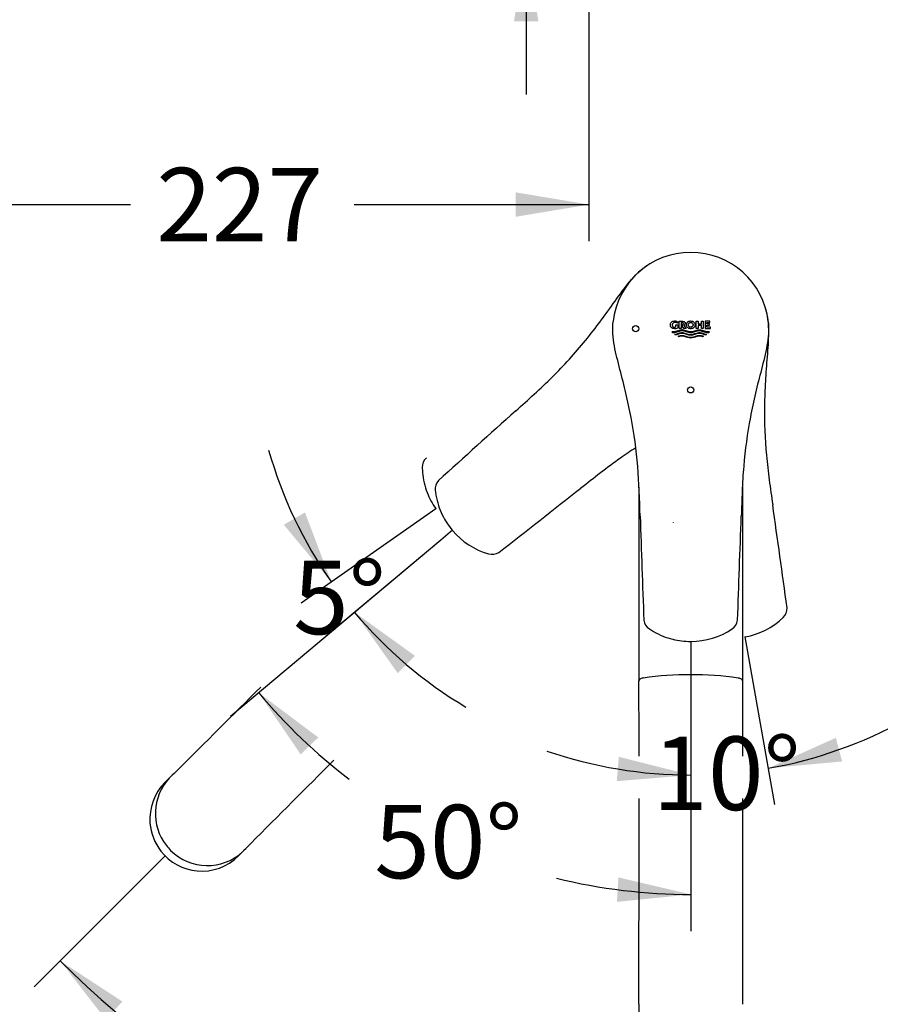
# Model space of a CAD drawing. Units: millimetres. Extents: x 7 to 203, y 5 to 291.
# Drawn here: x 66 to 136, y 127 to 207 of the extents above; entities that cross this region are included whole.
import ezdxf
from ezdxf.enums import TextEntityAlignment as Align
from ezdxf.lldxf.tags import DXFTag

# ---------------------------------------------------------------- set-up
doc = ezdxf.new("R2010")
doc.units = ezdxf.units.MM
doc.layers.add('Default', color=7, linetype='Continuous')
doc.layers.add('Layer3', color=7, linetype='Continuous')
doc.styles.add('SEACAD_Arial', font='arial.ttf')
tags = doc.linetypes.add('HIDDEN2', pattern=[4.7625, 3.175, -1.5875]).pattern_tags.tags
tags[6:7] = [DXFTag(74, 4), DXFTag(75, 0), DXFTag(340, '0'), DXFTag(46, 0.0), DXFTag(50, 0.0), DXFTag(44, 0.0), DXFTag(45, 0.0)]
tags[4:5] = [DXFTag(74, 4), DXFTag(75, 0), DXFTag(340, '0'), DXFTag(46, 0.0), DXFTag(50, 0.0), DXFTag(44, 0.0), DXFTag(45, 0.0)]
doc.dimstyles.new('TPI_1_4', dxfattribs={"dimtxt": 6, "dimasz": 6, "dimexe": 3, "dimexo": 0, "dimgap": 1.5, "dimtad": 0, "dimtih": 1, "dimtoh": 1, "dimdec": 0, "dimlfac": 4, "dimtxsty": 'SEACAD_Arial', "dimblk1": '_SE_FILLED', "dimblk2": '_SE_FILLED', "dimsah": 1, "dimcen": 3, "dimadec": 0, "dimazin": 0, "dimtfac": 0.7, "dimtdec": 3, "dimtofl": 0, "dimtmove": 0, "dimatfit": 3, "dimfxl": 1, "dimarcsym": 0})

# ---------------------------------------------------------------- blocks, each defined once
blk = doc.blocks.new('DMBLK2')
at = {"layer": 'Layer3', "linetype": 'Continuous'}
for points in [[(132.464, 148.796), (126.915, 146.303), (132.972, 146.861)], [(114.548, 145.249), (120.61, 145.751), (114.713, 147.243)]]:
    blk.add_hatch(color=7, dxfattribs=at).paths.add_polyline_path(points)
at = {"layer": 'Layer3', "color": 7, "linetype": 'Continuous'}
for p, q in [((120.61, 155.424), (120.61, 142.751)), ((125.238, 155.814), (127.436, 143.348))]:
    blk.add_line(p, q, dxfattribs=at)
for start, end in [(280, 298.93445), (251.06555, 270)]:
    blk.add_arc((120.61, 182.063), 36.312, start, end, dxfattribs=at)
at = {"layer": 'Layer3', "color": 7, "linetype": 'Continuous', "style": 'SEACAD_Arial'}
blk.add_text('10°', height=6, dxfattribs=at).set_placement((117.463, 148.896), align=Align.TOP_LEFT)
blk = doc.blocks.new('_SE_FILLED')
at = {"color": 0}
blk.add_line((0, 0), (-1, 0), dxfattribs=at)
blk.add_solid([(0, 0), (-1, -0.1665), (-1, 0.1665), (0, 0)], dxfattribs=at)
blk = doc.blocks.new('DMBLK3')
at = {"layer": 'Layer3', "linetype": 'Continuous'}
for points in [[(74.123, 127.237), (69.032, 130.565), (72.768, 125.765)], [(168.407, 125.765), (172.144, 130.565), (167.053, 127.237)]]:
    blk.add_hatch(color=7, dxfattribs=at).paths.add_polyline_path(points)
at = {"layer": 'Layer3', "color": 7, "linetype": 'Continuous'}
for p, q in [((77.261, 138.795), (66.91, 128.444)), ((163.923, 138.786), (174.265, 128.444))]:
    blk.add_line(p, q, dxfattribs=at)
for start, end in [(225, 263.3121), (276.6879, 315)]:
    blk.add_arc((120.588, 182.121), 72.911, start, end, dxfattribs=at)
at = {"layer": 'Layer3', "color": 7, "linetype": 'Continuous', "style": 'SEACAD_Arial'}
blk.add_text('90°', height=6, dxfattribs=at).set_placement((114.196, 112.21), align=Align.TOP_LEFT)
blk = doc.blocks.new('DMBLK8')
at = {"layer": 'Layer3', "linetype": 'Continuous'}
for points in [[(108.141, 233.123), (106.141, 233.123), (107.141, 227.123)], [(108.141, 207.373), (107.141, 213.373), (106.141, 207.373)]]:
    blk.add_hatch(color=7, dxfattribs=at).paths.add_polyline_path(points)
at = {"layer": 'Layer3', "color": 7, "linetype": 'Continuous'}
for p, q in [((107.141, 239.123), (107.141, 227.123)), ((51.357, 227.123), (110.141, 227.123)), ((59.857, 213.373), (110.141, 213.373)), ((107.141, 213.373), (107.141, 201.373))]:
    blk.add_line(p, q, dxfattribs=at)
at = {"layer": 'Layer3', "color": 7, "linetype": 'Continuous', "style": 'SEACAD_Arial'}
for s, p in [('55', (112.176, 223.248)), ('max.', (92.715, 223.248))]:
    blk.add_text(s, height=6, dxfattribs=at).set_placement(p, align=Align.TOP_LEFT)
blk = doc.blocks.new('DMBLK10')
at = {"layer": 'Layer3', "linetype": 'Continuous'}
for points in [[(61.607, 191.385), (61.607, 193.385), (55.607, 192.385)], [(106.273, 191.385), (112.273, 192.385), (106.273, 193.385)]]:
    blk.add_hatch(color=7, dxfattribs=at).paths.add_polyline_path(points)
at = {"layer": 'Layer3', "color": 7, "linetype": 'Continuous'}
for p, q in [((112.273, 260.876), (112.273, 189.385)), ((55.607, 227.123), (55.607, 189.385)), ((55.607, 192.385), (74.796, 192.385)), ((93.083, 192.385), (112.273, 192.385))]:
    blk.add_line(p, q, dxfattribs=at)
at = {"layer": 'Layer3', "color": 7, "linetype": 'Continuous', "style": 'SEACAD_Arial'}
blk.add_text('227', height=6, dxfattribs=at).set_placement((76.896, 195.385), align=Align.TOP_LEFT)
blk = doc.blocks.new('DMBLK17')
at = {"layer": 'Layer3', "linetype": 'Continuous'}
for points in [[(87.324, 166.211), (91.207, 161.529), (89.053, 167.217)], [(98.048, 155.493), (93.111, 159.047), (96.629, 154.084)]]:
    blk.add_hatch(color=7, dxfattribs=at).paths.add_polyline_path(points)
at = {"layer": 'Layer3', "color": 7, "linetype": 'Continuous'}
for p, q in [((98.733, 166.798), (88.75, 159.808)), ((100.151, 164.954), (90.813, 157.118))]:
    blk.add_line(p, q, dxfattribs=at)
for start, end in [(195.82671, 215), (220, 239.17329)]:
    blk.add_arc((120.582, 182.097), 35.86, start, end, dxfattribs=at)
at = {"layer": 'Layer3', "color": 7, "linetype": 'Continuous', "style": 'SEACAD_Arial'}
blk.add_text('5°', height=6, dxfattribs=at).set_placement((88.089, 163.267), align=Align.TOP_LEFT)
blk = doc.blocks.new('DMBLK18')
at = {"layer": 'Layer3', "linetype": 'Continuous'}
for points in [[(90.143, 148.825), (85.273, 152.469), (88.698, 147.442)], [(114.557, 135.384), (120.61, 135.992), (114.687, 137.38)]]:
    blk.add_hatch(color=7, dxfattribs=at).paths.add_polyline_path(points)
at = {"layer": 'Layer3', "color": 7, "linetype": 'Continuous'}
for p, q in [((100.151, 164.954), (82.975, 150.541)), ((120.61, 155.424), (120.61, 132.992))]:
    blk.add_line(p, q, dxfattribs=at)
for start, end in [(220, 232.7259), (256.19965, 270)]:
    blk.add_arc((120.61, 182.12), 46.129, start, end, dxfattribs=at)
at = {"layer": 'Layer3', "color": 7, "linetype": 'Continuous', "style": 'SEACAD_Arial'}
blk.add_text('50°', height=6, dxfattribs=at).set_placement((94.724, 143.314), align=Align.TOP_LEFT)

msp = doc.modelspace()

# ---------------------------------------------------------------- linework, layer by layer
at = {"layer": 'Default', "color": 7, "linetype": 'Continuous'}
for p, q in [((119.51, 182.8), (119.51, 182.687)), ((119.654, 182.841), (119.932, 182.841)), ((119.654, 182.266), (119.654, 182.841)), ((119.905, 182.731), (119.806, 182.731)), ((119.806, 182.731), (119.806, 182.266)), ((121.05, 182.841), (121.198, 182.841)), ((121.05, 182.266), (121.05, 182.841)), ((121.198, 182.841), (121.198, 182.629)), ((121.463, 182.841), (121.613, 182.841)), ((121.463, 182.629), (121.463, 182.841)), ((121.613, 182.841), (121.613, 182.266)), ((122.168, 182.841), (121.775, 182.841)), ((121.775, 182.841), (121.775, 182.266)), ((121.924, 182.731), (122.168, 182.731)), ((121.924, 182.623), (121.924, 182.731)), ((122.168, 182.731), (122.168, 182.841)), ((119.062, 181.993), (119.112, 181.923)), ((119.376, 182.553), (119.529, 182.553)), ((119.376, 182.384), (119.376, 182.553)), ((119.529, 182.553), (119.529, 182.318)), ((119.806, 182.266), (119.654, 182.266)), ((119.826, 182.548), (119.913, 182.548)), ((120.037, 182.266), (119.826, 182.548)), ((120.033, 182.496), (120.226, 182.266)), ((120.226, 182.266), (120.037, 182.266)), ((121.198, 182.266), (121.05, 182.266)), ((121.198, 182.629), (121.463, 182.629)), ((121.198, 182.51), (121.198, 182.266)), ((121.463, 182.51), (121.198, 182.51)), ((121.463, 182.266), (121.463, 182.51)), ((121.613, 182.266), (121.463, 182.266)), ((121.775, 182.266), (122.206, 182.266)), ((122.128, 182.623), (121.924, 182.623)), ((121.924, 182.517), (122.128, 182.517)), ((121.924, 182.376), (121.924, 182.517)), ((122.206, 182.376), (121.924, 182.376)), ((122.068, 181.923), (122.118, 181.993)), ((122.128, 182.517), (122.128, 182.623)), ((122.206, 182.266), (122.206, 182.376)), ((119.354, 181.726), (119.298, 181.776)), ((119.632, 181.585), (119.553, 181.624)), ((121.628, 181.624), (121.548, 181.585)), ((121.883, 181.776), (121.827, 181.726)), ((99.757, 167.515), (98.733, 166.798)), ((116.457, 166.922), (116.457, 166.904)), ((116.457, 166.904), (116.458, 166.892)), ((101.109, 165.757), (100.151, 164.954)), ((125.021, 157.045), (125.238, 155.814)), ((120.61, 156.674), (120.61, 155.424)), ((77.614, 139.148), (77.261, 138.795))]:
    msp.add_line(p, q, dxfattribs=at)
at = {"layer": 'Default', "color": 7, "linetype": 'HIDDEN2'}
for p, q in [((106.276, 175.513), (106.267, 175.506)), ((106.29, 175.525), (106.276, 175.513)), ((99.746, 167.53), (99.767, 167.5)), ((119.152, 166.416), (119.155, 166.397)), ((119.155, 166.397), (119.158, 166.386)), ((101.097, 165.771), (101.121, 165.743)), ((125.003, 157.042), (125.039, 157.048)), ((78.063, 145.599), (77.604, 145.144)), ((83.611, 139.137), (84.066, 139.596))]:
    msp.add_line(p, q, dxfattribs=at)
at = {"layer": 'Default', "color": 7, "linetype": 'Continuous'}
for centre, radius in [((120.592, 182.552), 0.201), ((116.092, 182.237), 0.25), ((120.592, 177.237), 0.25)]:
    msp.add_circle(centre, radius, dxfattribs=at)
for centre, radius, start, end in [((120.564, 182.12), 6.352, 89.75678, 173.7087), ((120.621, 182.123), 6.349, 6.26831, 90.26622), ((119.274, 182.565), 0.188, 83.87847, 183.54146), ((119.259, 182.28), 0.577, 64.23216, 90), ((119.294, 182.358), 0.394, 56.70329, 89.99753), ((119.248, 182.646), 0.291, 269.95741, 296.09131), ((119.259, 182.815), 0.566, 270, 298.55338), ((119.973, 182.655), 0.169, 290.94604, 1.99601), ((7456.864, 420.886), 7344.799, 181.9815368, 182.0479155), ((-7217.767, 420.96), 7346.885, 357.9520931, 358.0184523), ((117.75, 158.54), 1.001, 186.99711, 237.6241), ((123.43, 158.542), 1.004, 302.44844, 352.9362), ((120.541, 162.609), 5.935, 235.901, 239.75442), ((120.541, 162.609), 5.935, 239.75442, 256.13647), ((120.641, 162.609), 5.935, 269.87371, 304.09906), ((120.541, 162.609), 5.935, 256.13647, 270.48342), ((120.518, 127.012), 26.941, 89.84221, 98.10982), ((120.665, 126.984), 26.969, 81.89583, 90.15498), ((-11307.839, 142.391), 11424.206, 0.0245344, 0.0554155), ((11549.708, 142.397), 11424.891, 179.9446265, 179.9754966), ((-11307.839, 142.391), 11424.206, 359.9228562, 0.0071832), ((11549.708, 142.397), 11424.891, 179.9928467, 180.0771687), ((141.133, 126.314), 24.786, 178.39061, 180.21296)]:
    msp.add_arc(centre, radius, start, end, dxfattribs=at)
at = {"layer": 'Default', "color": 7, "linetype": 'HIDDEN2'}
for centre, radius, start, end in [((5019.16, -5284.307), 7344.799, 131.9815368, 132.0479155), ((99.645, 170.928), 1.001, 131.99711, 182.6241), ((104.579, 170.975), 5.935, 180.901, 184.75442), ((104.579, 170.975), 5.935, 184.75442, 201.13647), ((100.7, 169.147), 1.001, 136.99711, 187.6241), ((-4413.454, 5957.159), 7346.885, 307.9520931, 308.0184523), ((104.579, 170.975), 5.935, 201.13647, 215.48342), ((105.611, 169.624), 5.935, 185.901, 189.75442), ((105.611, 169.624), 5.935, 189.75442, 206.13647), ((-7147.762, -856.98), 7346.885, 7.9520931, 8.0184523), ((105.611, 169.624), 5.935, 206.13647, 220.48342), ((105.675, 169.548), 5.935, 219.87371, 254.09906), ((104.352, 164.797), 1.004, 252.44844, 302.9362), ((127.474, 159.373), 1.004, 312.44844, 2.9362), ((124.022, 162.895), 5.935, 279.87371, 314.09906), ((-7988.622, 8235.152), 11424.206, 314.9228562, 314.971069), ((8174.108, -7927.57), 11424.891, 135.028954, 135.0771687), ((95.655, 128.138), 24.786, 133.39061, 135.21296), ((80.595, 142.154), 4.229, 134.99824, 184.39329), ((81.042, 142.601), 4.229, 136.8616, 218.13609), ((80.595, 142.154), 4.229, 184.39329, 218.3114), ((66.74, 157.06), 24.6, 314.77342, 316.6097), ((80.618, 142.129), 4.232, 217.86426, 264.83463), ((81.087, 142.618), 4.275, 217.94311, 224.98706), ((81.067, 142.58), 4.234, 224.81047, 313.09281), ((80.618, 142.129), 4.232, 264.83463, 315.02554)]:
    msp.add_arc(centre, radius, start, end, dxfattribs=at)
for points, knots in [([(106.29, 175.525), (107.3, 176.435), (108.315, 177.336), (110.234, 179.239), (111.14, 180.237), (112.417, 181.797), (112.829, 182.327), (113.63, 183.402), (114.018, 183.947), (114.794, 185.033), (115.181, 185.577), (116.029, 186.593), (116.499, 187.063), (117.046, 187.432)], [0, 0, 0, 0, 0.25, 0.25, 0.5, 0.5, 0.625, 0.625, 0.75, 0.75, 0.875, 0.875, 1, 1, 1, 1]), ([(126.708, 183.887), (126.891, 183.248), (126.948, 182.596), (126.945, 181.275), (126.892, 180.609), (126.788, 179.278), (126.735, 178.61), (126.658, 177.272), (126.632, 176.601), (126.607, 174.584), (126.66, 173.236), (126.845, 171.216), (126.924, 170.543), (127.103, 169.198), (127.201, 168.52), (127.294, 167.851)], [0, 0, 0, 0, 0.125, 0.125, 0.25, 0.25, 0.375, 0.375, 0.5, 0.5, 0.75, 0.75, 0.875, 0.875, 1, 1, 1, 1]), ([(116.103, 172.505), (115.679, 172.23), (115.259, 171.946), (114.293, 171.263), (113.75, 170.858), (112.674, 170.031), (112.136, 169.607), (111.604, 169.192)], [0, 0, 0, 0, 0.2726598, 0.2726598, 0.6363299, 0.6363299, 1, 1, 1, 1])]:
    msp.add_open_spline(points, degree=3, knots=knots, dxfattribs=at)
at = {"layer": 'Default', "color": 7, "linetype": 'Continuous'}
for points, knots in [([(116.457, 166.922), (116.409, 168.281), (116.372, 169.637), (116.147, 172.33), (115.965, 173.667), (115.591, 175.647), (115.45, 176.303), (115.142, 177.608), (114.974, 178.255), (114.64, 179.548), (114.472, 180.194), (114.238, 181.497), (114.181, 182.159), (114.25, 182.816)], [0, 0, 0, 0, 0.25, 0.25, 0.5, 0.5, 0.625, 0.625, 0.75, 0.75, 0.875, 0.875, 1, 1, 1, 1]), ([(118.927, 182.553), (118.927, 182.595), (118.933, 182.636), (118.957, 182.695), (118.967, 182.713), (118.99, 182.748), (119.003, 182.765), (119.049, 182.81), (119.089, 182.829), (119.171, 182.854), (119.215, 182.859), (119.259, 182.857)], [0, 0, 0, 0, 0.25, 0.25, 0.375, 0.375, 0.5, 0.5, 0.75, 0.75, 1, 1, 1, 1]), ([(119.993, 182.639), (119.993, 182.651), (119.992, 182.663), (119.984, 182.685), (119.979, 182.696), (119.963, 182.714), (119.953, 182.721), (119.93, 182.729), (119.918, 182.731), (119.905, 182.731)], [0, 0, 0, 0, 0.25, 0.25, 0.5, 0.5, 0.75, 0.75, 1, 1, 1, 1]), ([(119.932, 182.841), (119.959, 182.841), (119.986, 182.839), (120.037, 182.825), (120.062, 182.814), (120.092, 182.789), (120.1, 182.779), (120.115, 182.758), (120.122, 182.747), (120.138, 182.712), (120.142, 182.686), (120.142, 182.661)], [0, 0, 0, 0, 0.25, 0.25, 0.5, 0.5, 0.625, 0.625, 0.75, 0.75, 1, 1, 1, 1]), ([(120.947, 182.552), (120.947, 182.56), (120.946, 182.568), (120.946, 182.576), (120.944, 182.592), (120.941, 182.609), (120.937, 182.624), (120.929, 182.656), (120.914, 182.687), (120.895, 182.715), (120.886, 182.729), (120.875, 182.742), (120.863, 182.755), (120.84, 182.78), (120.811, 182.802), (120.781, 182.819), (120.764, 182.828), (120.747, 182.836), (120.729, 182.843), (120.711, 182.85), (120.692, 182.855), (120.673, 182.859), (120.654, 182.863), (120.635, 182.865), (120.616, 182.867), (120.596, 182.868), (120.577, 182.868), (120.558, 182.866), (120.539, 182.864), (120.519, 182.861), (120.501, 182.857), (120.482, 182.853), (120.463, 182.847), (120.446, 182.84), (120.428, 182.833), (120.411, 182.824), (120.394, 182.814), (120.378, 182.805), (120.362, 182.794), (120.348, 182.781), (120.333, 182.77), (120.32, 182.757), (120.308, 182.743), (120.297, 182.729), (120.287, 182.715), (120.278, 182.7), (120.269, 182.685), (120.261, 182.67), (120.255, 182.654), (120.249, 182.639), (120.245, 182.623), (120.241, 182.607), (120.238, 182.591), (120.237, 182.574), (120.236, 182.558), (120.236, 182.542), (120.237, 182.526), (120.239, 182.51), (120.242, 182.493), (120.246, 182.478), (120.251, 182.462), (120.261, 182.431), (120.278, 182.401), (120.298, 182.375), (120.308, 182.361), (120.32, 182.348), (120.333, 182.336), (120.358, 182.312), (120.388, 182.292), (120.42, 182.276), (120.437, 182.268), (120.455, 182.26), (120.474, 182.255), (120.493, 182.249), (120.512, 182.244), (120.531, 182.241), (120.55, 182.239), (120.57, 182.237), (120.589, 182.237), (120.609, 182.237), (120.629, 182.238), (120.648, 182.241), (120.667, 182.244), (120.686, 182.248), (120.705, 182.253), (120.724, 182.259), (120.742, 182.266), (120.759, 182.274), (120.777, 182.283), (120.794, 182.292), (120.81, 182.303), (120.825, 182.314), (120.84, 182.326), (120.853, 182.339), (120.866, 182.352), (120.878, 182.365), (120.889, 182.38), (120.899, 182.394), (120.908, 182.409), (120.916, 182.424), (120.924, 182.439), (120.93, 182.455), (120.935, 182.471), (120.939, 182.484), (120.942, 182.497), (120.944, 182.51), (120.946, 182.524), (120.947, 182.538), (120.947, 182.552)], [0, 0, 0, 0, 0.011914, 0.011914, 0.011914, 0.035679, 0.035679, 0.035679, 0.084192, 0.084192, 0.084192, 0.108644, 0.108644, 0.108644, 0.158422, 0.158422, 0.158422, 0.185311, 0.185311, 0.185311, 0.212193, 0.212193, 0.212193, 0.23907, 0.23907, 0.23907, 0.265946, 0.265946, 0.265946, 0.292824, 0.292824, 0.292824, 0.319706, 0.319706, 0.319706, 0.346595, 0.346595, 0.346595, 0.373493, 0.373493, 0.373493, 0.39966, 0.39966, 0.39966, 0.42492, 0.42492, 0.42492, 0.449434, 0.449434, 0.449434, 0.473415, 0.473415, 0.473415, 0.497109, 0.497109, 0.497109, 0.520779, 0.520779, 0.520779, 0.544446, 0.544446, 0.544446, 0.592728, 0.592728, 0.592728, 0.617447, 0.617447, 0.617447, 0.667763, 0.667763, 0.667763, 0.695004, 0.695004, 0.695004, 0.722239, 0.722239, 0.722239, 0.74947, 0.74947, 0.74947, 0.776702, 0.776702, 0.776702, 0.803936, 0.803936, 0.803936, 0.831175, 0.831175, 0.831175, 0.858423, 0.858423, 0.858423, 0.88517, 0.88517, 0.88517, 0.910956, 0.910956, 0.910956, 0.9359, 0.9359, 0.9359, 0.960183, 0.960183, 0.960183, 0.979897, 0.979897, 0.979897, 1, 1, 1, 1]), ([(126.932, 182.816), (127.001, 182.155), (126.944, 181.503), (126.712, 180.203), (126.544, 179.556), (126.21, 178.263), (126.042, 177.615), (125.734, 176.31), (125.592, 175.653), (125.218, 173.672), (125.035, 172.335), (124.867, 170.313), (124.828, 169.637), (124.77, 168.281), (124.749, 167.596), (124.725, 166.922)], [0, 0, 0, 0, 0.125, 0.125, 0.25, 0.25, 0.375, 0.375, 0.5, 0.5, 0.75, 0.75, 0.875, 0.875, 1, 1, 1, 1]), ([(119.259, 182.249), (119.215, 182.248), (119.172, 182.253), (119.109, 182.271), (119.089, 182.279), (119.051, 182.299), (119.033, 182.312), (119.003, 182.341), (118.99, 182.358), (118.967, 182.393), (118.957, 182.411), (118.934, 182.469), (118.927, 182.511), (118.927, 182.553)], [0, 0, 0, 0, 0.25, 0.25, 0.375, 0.375, 0.5, 0.5, 0.625, 0.625, 0.75, 0.75, 1, 1, 1, 1]), ([(122.118, 181.993), (121.988, 181.971), (121.857, 181.999), (121.607, 182.08), (121.484, 182.131), (121.089, 182.167), (120.851, 181.985), (120.463, 181.983), (120.338, 182.029), (120.092, 182.113), (119.962, 182.154), (119.703, 182.132), (119.579, 182.082), (119.328, 182), (119.195, 181.971), (119.062, 181.993)], [0, 0, 0, 0, 0.125, 0.125, 0.25, 0.25, 0.5, 0.5, 0.625, 0.625, 0.75, 0.75, 0.875, 0.875, 1, 1, 1, 1]), ([(119.086, 182.553), (119.086, 182.529), (119.088, 182.506), (119.1, 182.461), (119.109, 182.438), (119.128, 182.407), (119.136, 182.398), (119.154, 182.382), (119.164, 182.375), (119.197, 182.359), (119.222, 182.354), (119.247, 182.355)], [0, 0, 0, 0, 0.25, 0.25, 0.5, 0.5, 0.625, 0.625, 0.75, 0.75, 1, 1, 1, 1]), ([(119.112, 181.923), (119.367, 181.896), (119.6, 182.065), (119.977, 182.088), (120.102, 182.047), (120.342, 181.966), (120.461, 181.921), (120.59, 181.92)], [0, 0, 0, 0, 0.5, 0.5, 0.75, 0.75, 1, 1, 1, 1]), ([(119.298, 181.776), (119.406, 181.808), (119.514, 181.84), (119.73, 181.904), (119.844, 181.929), (120.066, 181.901), (120.173, 181.86), (120.388, 181.788), (120.502, 181.755), (120.836, 181.769), (121.032, 181.897), (121.357, 181.928), (121.466, 181.9), (121.675, 181.838), (121.779, 181.807), (121.883, 181.776)], [0, 0, 0, 0, 0.125, 0.125, 0.25, 0.25, 0.375, 0.375, 0.5, 0.5, 0.75, 0.75, 0.875, 0.875, 1, 1, 1, 1]), ([(119.913, 182.548), (119.925, 182.549), (119.936, 182.551), (119.957, 182.56), (119.967, 182.568), (119.98, 182.586), (119.985, 182.596), (119.992, 182.617), (119.993, 182.628), (119.993, 182.639)], [0, 0, 0, 0, 0.25, 0.25, 0.5, 0.5, 0.75, 0.75, 1, 1, 1, 1]), ([(120.59, 181.92), (120.718, 181.921), (120.837, 181.965), (121.075, 182.046), (121.199, 182.087), (121.574, 182.068), (121.801, 181.895), (122.068, 181.923)], [0, 0, 0, 0, 0.25, 0.25, 0.5, 0.5, 1, 1, 1, 1]), ([(120.59, 181.695), (120.535, 181.695), (120.483, 181.704), (120.38, 181.729), (120.329, 181.745), (120.178, 181.796), (120.078, 181.834), (119.946, 181.853), (119.919, 181.856), (119.866, 181.856), (119.839, 181.855), (119.761, 181.845), (119.71, 181.833), (119.557, 181.788), (119.455, 181.757), (119.354, 181.726)], [0, 0, 0, 0, 0.125, 0.125, 0.25, 0.25, 0.5, 0.5, 0.5625, 0.5625, 0.625, 0.625, 0.75, 0.75, 1, 1, 1, 1]), ([(119.553, 181.624), (119.638, 181.653), (119.723, 181.681), (119.902, 181.701), (119.992, 181.688), (120.247, 181.618), (120.414, 181.534), (120.767, 181.534), (120.932, 181.618), (121.189, 181.688), (121.281, 181.701), (121.457, 181.681), (121.543, 181.653), (121.628, 181.624)], [0, 0, 0, 0, 0.125, 0.125, 0.25, 0.25, 0.5, 0.5, 0.75, 0.75, 0.875, 0.875, 1, 1, 1, 1]), ([(120.59, 181.47), (120.506, 181.471), (120.426, 181.491), (120.27, 181.539), (120.192, 181.568), (120.075, 181.603), (120.035, 181.613), (119.955, 181.628), (119.913, 181.632), (119.79, 181.629), (119.711, 181.609), (119.632, 181.585)], [0, 0, 0, 0, 0.25, 0.25, 0.5, 0.5, 0.625, 0.625, 0.75, 0.75, 1, 1, 1, 1]), ([(121.827, 181.726), (121.725, 181.757), (121.624, 181.788), (121.471, 181.833), (121.42, 181.845), (121.34, 181.855), (121.313, 181.856), (121.26, 181.855), (121.234, 181.853), (121.104, 181.834), (121.003, 181.796), (120.852, 181.745), (120.801, 181.729), (120.698, 181.704), (120.645, 181.695), (120.59, 181.695)], [0, 0, 0, 0, 0.25, 0.25, 0.375, 0.375, 0.4375, 0.4375, 0.5, 0.5, 0.75, 0.75, 0.875, 0.875, 1, 1, 1, 1]), ([(121.548, 181.585), (121.47, 181.609), (121.391, 181.629), (121.266, 181.632), (121.225, 181.628), (121.145, 181.613), (121.106, 181.603), (120.988, 181.568), (120.911, 181.539), (120.754, 181.491), (120.675, 181.471), (120.59, 181.47)], [0, 0, 0, 0, 0.25, 0.25, 0.375, 0.375, 0.5, 0.5, 0.75, 0.75, 1, 1, 1, 1]), ([(116.362, 169.28), (116.362, 168.374), (116.362, 167.456), (116.362, 164.159), (116.362, 161.718), (116.362, 159.217), (116.362, 157.325), (116.362, 155.398), (116.362, 153.441)], [0, 0, 0, 0, 0.136275, 0.136275, 0.484218, 0.484218, 0.484218, 1, 1, 1, 1]), ([(124.821, 169.316), (124.821, 169.297), (124.821, 168.192), (124.822, 165.963), (124.821, 162.552), (124.821, 159.678), (124.822, 157.304), (124.822, 155.869), (124.822, 154.981), (124.822, 154.743), (124.822, 154.31), (124.822, 153.874), (124.822, 153.439)], [0, 0, 0, 0, 0.003454, 0.20853, 0.414095, 0.619905, 0.714736, 0.82534, 0.865741, 0.865741, 0.865741, 1, 1, 1, 1]), ([(116.72, 153.684), (116.679, 153.678), (116.602, 153.665), (116.486, 153.619), (116.409, 153.561), (116.38, 153.516), (116.373, 153.5), (116.365, 153.481), (116.364, 153.462), (116.362, 153.438)], [0, 0, 0, 0, 0.167216, 0.364654, 0.59446, 0.724082, 0.724082, 0.724082, 1, 1, 1, 1]), ([(124.822, 153.441), (124.822, 153.444), (124.821, 153.446), (124.821, 153.448), (124.817, 153.475), (124.808, 153.523), (124.737, 153.594), (124.645, 153.641), (124.547, 153.671), (124.495, 153.679), (124.463, 153.684)], [0, 0, 0, 0, 0.014487, 0.014487, 0.014487, 0.222694, 0.458228, 0.717265, 0.8562, 1, 1, 1, 1])]:
    msp.add_open_spline(points, degree=3, knots=knots, dxfattribs=at)

# ---------------------------------------------------------------- dimensions: what is measured, and where the dimension line sits
at = {"layer": 'Layer3', "color": 7, "linetype": 'Continuous'}
dim = msp.add_linear_dim(base=(112.273, 192.385), p1=(55.607, 227.123), p2=(112.273, 260.876), text='\\A1;<>', dimstyle='TPI_1_4', dxfattribs=at)
dim.commit()
dim.dimension.update_dxf_attribs({"geometry": 'DMBLK10', "text_midpoint": (83.94, 192.385), "dimtype": 160})
dim = msp.add_linear_dim(base=(107.141, 213.373), p1=(38.607, 227.123), p2=(51.357, 213.373), angle=90, text='\\A1;max. <>', dimstyle='TPI_1_4', dxfattribs=at)
dim.commit()
dim.dimension.update_dxf_attribs({"geometry": 'DMBLK8', "text_midpoint": (107.141, 220.248), "dimtype": 160})
for base, line1, line2, picture, middle in [((120.588, 109.21), ((120.588, 182.121), (77.261, 138.795)), ((120.588, 182.121), (163.923, 138.786)), 'DMBLK3', (120.588, 109.21)), ((101.115, 140.314), ((120.61, 182.12), (100.151, 164.954)), ((120.61, 182.12), (120.61, 155.424)), 'DMBLK18', (101.115, 140.314)), ((92.132, 160.267), ((120.582, 182.097), (100.151, 164.954)), ((120.582, 182.097), (98.733, 166.798)), 'DMBLK17', (92.132, 160.267)), ((123.774, 145.889), ((120.61, 182.063), (125.238, 155.814)), ((120.61, 182.063), (120.61, 155.424)), 'DMBLK2', (123.854, 145.896))]:
    dim = msp.add_angular_dim_2l(base=base, line1=line1, line2=line2, text='\\A1;<>', dimstyle='TPI_1_4', override={"dimtolj": 1}, dxfattribs=at)
    dim.commit()
    dim.dimension.update_dxf_attribs({"geometry": picture, "text_midpoint": middle, "dimtype": 162})

doc.saveas('drawing.dxf')
